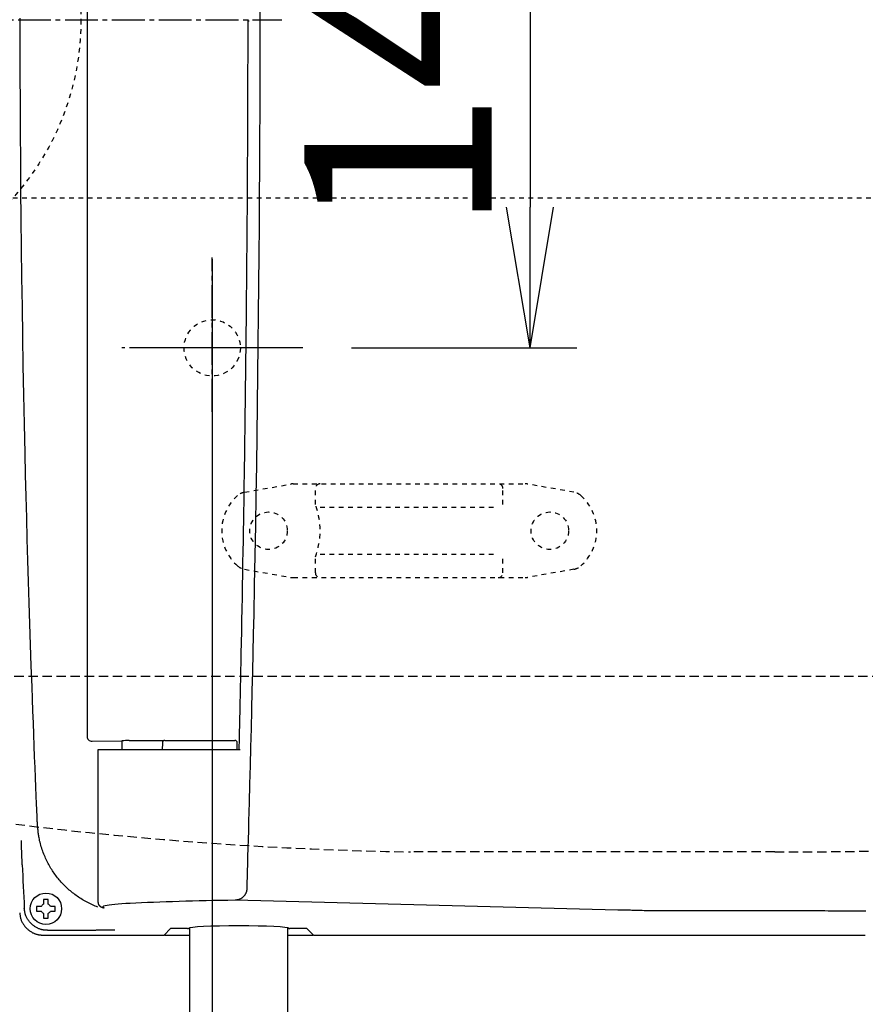
# Model space of a CAD drawing. Extents: x 1 to 2000, y 8 to 2836.
# Drawn here: x 600 to 781, y 2176 to 2386 of the extents above; entities that cross this region are included whole.
import ezdxf

# ---------------------------------------------------------------- set-up
doc = ezdxf.new("R2010")
doc.units = 0
for name, pattern in [('EXLTYPE1', [3, 2, -1]), ('EXLTYPE2', [2, 1, -1]), ('EXLTYPE3', [10, 7, -1, 1, -1])]:
    doc.linetypes.add(name, pattern=pattern)
doc.layers.get('0').update_dxf_attribs({"linetype": 'CONTINUOUS'})
doc.layers.get('DEFPOINTS').update_dxf_attribs({"linetype": 'CONTINUOUS'})
for name, color, linetype in [('タンク', 7, 'CONTINUOUS'), ('便器', 7, 'CONTINUOUS'), ('便座', 7, 'CONTINUOUS'), ('寸法', 7, 'CONTINUOUS'), ('ｱｼﾞｬｽﾀｰ', 7, 'CONTINUOUS')]:
    doc.layers.add(name, color=color, linetype=linetype)
doc.styles.add('EXCADDIM1', font='monotxt', dxfattribs={"width": 0.84, "bigfont": 'extfont'})
doc.styles.add('EXCADDIM2', font='monotxt', dxfattribs={"width": 0.74, "bigfont": 'extfont'})
doc.styles.get("Standard").update_dxf_attribs({"font": 'monotxt', "bigfont": 'extfont'})
doc.dimstyles.new('ISO-25', dxfattribs={"dimtxt": 2.5, "dimasz": 2.5, "dimexe": 1.25, "dimexo": 0.625, "dimtad": 1, "dimtxsty": 'STANDARD', "dimcen": 2.5, "dimazin": 3, "dimtfac": 1, "dimtmove": 0, "dimatfit": 3})

# ---------------------------------------------------------------- blocks, each defined once
blk = doc.blocks.new('EX_NORM')
at = {"color": 0, "linetype": 'CONTINUOUS'}
for q in [(-1, 0.1667), (-1, 0), (-1, -0.1667)]:
    blk.add_line((0, 0), q, dxfattribs=at)
blk = doc.blocks.new('*D18')
at = {"layer": 'DEFPOINTS', "color": 0}
for p in [(373.54, 2386), (1111.5, 2386), (373.54, 2004)]:
    blk.add_point(p, dxfattribs=at)
at = {"layer": 'タンク', "color": 3, "linetype": 'CONTINUOUS'}
for p, q in [((373.54, 2379), (373.54, 1994)), ((1111.5, 2379), (1111.5, 1994)), ((1081.5, 2004), (403.54, 2004))]:
    blk.add_line(p, q, dxfattribs=at)
at = {"layer": 'タンク', "color": 3, "xscale": 30, "yscale": 30, "zscale": 30, "rotation": 180}
blk.add_blockref('EX_NORM', (373.54, 2004), dxfattribs=at)
at = {"layer": 'タンク', "color": 3, "xscale": 30, "yscale": 30, "zscale": 30}
blk.add_blockref('EX_NORM', (1111.5, 2004), dxfattribs=at)
at = {"layer": 'タンク', "color": 2, "insert": (742.52, 2027), "char_height": 40, "attachment_point": 5, "style": 'EXCADDIM1'}
blk.add_mtext('738', dxfattribs=at)
blk = doc.blocks.new('*D26')
at = {"layer": 'DEFPOINTS', "color": 0}
for p in [(1111.5, 2386), (641.5, 2323), (641.5, 2068)]:
    blk.add_point(p, dxfattribs=at)
at = {"layer": '寸法', "color": 3, "linetype": 'CONTINUOUS'}
for p, q in [((1111.5, 2379), (1111.5, 2058)), ((641.5, 2316), (641.5, 2058)), ((1081.5, 2068), (671.5, 2068))]:
    blk.add_line(p, q, dxfattribs=at)
at = {"layer": '寸法', "color": 3, "xscale": 30, "yscale": 30, "zscale": 30, "rotation": 180}
blk.add_blockref('EX_NORM', (641.5, 2068), dxfattribs=at)
at = {"layer": '寸法', "color": 3, "xscale": 30, "yscale": 30, "zscale": 30}
blk.add_blockref('EX_NORM', (1111.5, 2068), dxfattribs=at)
at = {"layer": '寸法', "color": 2, "insert": (876.5, 2091.5), "char_height": 40, "attachment_point": 5, "style": 'EXCADDIM1'}
blk.add_mtext('470', dxfattribs=at)
blk = doc.blocks.new('*D27')
at = {"layer": 'DEFPOINTS', "color": 0}
for p in [(1111.5, 2386), (356.5, 2375), (356.5, 1945)]:
    blk.add_point(p, dxfattribs=at)
at = {"layer": '寸法', "color": 3, "linetype": 'CONTINUOUS'}
for p, q in [((1111.5, 2379), (1111.5, 1935)), ((356.5, 2368), (356.5, 1935)), ((1081.5, 1945), (386.5, 1945))]:
    blk.add_line(p, q, dxfattribs=at)
at = {"layer": '寸法', "color": 3, "xscale": 30, "yscale": 30, "zscale": 30, "rotation": 180}
blk.add_blockref('EX_NORM', (356.5, 1945), dxfattribs=at)
at = {"layer": '寸法', "color": 3, "xscale": 30, "yscale": 30, "zscale": 30}
blk.add_blockref('EX_NORM', (1111.5, 1945), dxfattribs=at)
at = {"layer": '寸法', "color": 2, "insert": (734, 1968.5), "char_height": 40, "attachment_point": 5, "style": 'EXCADDIM1'}
blk.add_mtext('755', dxfattribs=at)
blk = doc.blocks.new('*D32')
at = {"layer": 'DEFPOINTS', "color": 0}
for p in [(649.5, 2456), (654.5, 2316), (709.3, 2316)]:
    blk.add_point(p, dxfattribs=at)
at = {"layer": 'ｱｼﾞｬｽﾀｰ', "color": 3, "linetype": 'CONTINUOUS'}
for p, q in [((666.2, 2456), (719.3, 2456)), ((709.3, 2426), (709.3, 2346)), ((671.2, 2316), (719.3, 2316))]:
    blk.add_line(p, q, dxfattribs=at)
at = {"layer": 'ｱｼﾞｬｽﾀｰ', "color": 3, "xscale": 30, "yscale": 30, "zscale": 30}
for p, rotation in [((709.3, 2456), 90), ((709.3, 2316), 270)]:
    blk.add_blockref('EX_NORM', p, dxfattribs=dict(at, rotation=rotation))
at = {"layer": 'ｱｼﾞｬｽﾀｰ', "color": 2, "insert": (686.3, 2386), "char_height": 40, "attachment_point": 5, "rotation": 90, "style": 'EXCADDIM2'}
blk.add_mtext('140', dxfattribs=at)

msp = doc.modelspace()

# ---------------------------------------------------------------- linework, layer by layer
at = {"layer": '便器', "color": 6, "linetype": 'EXLTYPE3'}
for p, q in [((340.1, 2386), (656.32, 2386)), ((641.5, 2302.3782), (641.5, 2335.2782)), ((641.5, 2334.9489), (641.5, 2297.4989)), ((641.5, 2331.1), (641.5, 2304.9)), ((660.8432, 2316.0011), (622.2229, 2316.0011)), ((656.2, 2316.0011), (626, 2316.0011)), ((654.5, 2315.9989), (628.5, 2315.9989))]:
    msp.add_line(p, q, dxfattribs=at)
at = {"layer": '便器', "color": 6, "linetype": 'EXLTYPE2'}
for p, q in [((648.3743, 2285.2126), (658.2587, 2286.9555)), ((658.7797, 2287.0011), (708.2548, 2287.0011)), ((718.6602, 2285.2126), (708.7757, 2286.9555)), ((718.6602, 2285.2126), (708.7757, 2286.9555)), ((663.5172, 2282.5688), (663.5172, 2286.0011)), ((703.5172, 2282.5688), (703.5172, 2286.0011)), ((664.5172, 2282.0011), (702.5172, 2282.0011)), ((663.5172, 2268.0011), (663.5172, 2271.4333)), ((664.5172, 2272.0011), (702.5172, 2272.0011)), ((703.5172, 2268.0011), (703.5172, 2271.4333)), ((648.3743, 2268.7895), (658.2587, 2267.0466)), ((718.6602, 2268.7895), (708.7757, 2267.0466)), ((658.7797, 2267.0011), (708.2548, 2267.0011))]:
    msp.add_line(p, q, dxfattribs=at)
at = {"layer": '便器', "color": 6, "linetype": 'EXLTYPE1'}
msp.add_line((455.2842, 2246), (791.5, 2246), dxfattribs=at)
at = {"layer": '便器', "color": 2, "linetype": 'EXLTYPE1'}
msp.add_line((761.4953, 2208.5), (683.7698, 2208.5), dxfattribs=at)
at = {"layer": '便器', "color": 2, "linetype": 'EXLTYPE2'}
msp.add_circle((641.5, 2315.9989), 6, dxfattribs=at)
at = {"layer": '便器', "color": 6, "linetype": 'EXLTYPE2'}
for centre in [(653.5172, 2277.0011), (713.5172, 2277.0011)]:
    msp.add_circle(centre, 4, dxfattribs=at)
for centre, radius, start, end in [((658.7797, 2284.0011), 3, 90, 100), ((664.5172, 2286.0011), 1, 90, 180), ((702.5172, 2286.0011), 1, 0, 90), ((708.2548, 2284.0011), 3, 80, 90), ((648.8952, 2282.2582), 3, 100, 131.321659), ((718.1392, 2282.2582), 3, 48.678341, 80), ((653.5172, 2277.0011), 10, 131.321659, 228.678341), ((713.5172, 2277.0011), 10, 311.321659, 48.678341), ((648.5172, 2277.0011), 16, 339.635865, 20.364135), ((648.8952, 2271.744), 3, 228.678341, 260), ((664.5172, 2268.0011), 1, 180, 270), ((702.5172, 2268.0011), 1, 270, 0), ((718.1392, 2271.744), 3, 280, 311.321659), ((658.7797, 2270.0011), 3, 260, 270), ((708.2548, 2270.0011), 3, 270, 280)]:
    msp.add_arc(centre, radius, start, end, dxfattribs=at)
at = {"layer": '便器', "color": 2, "linetype": 'EXLTYPE1'}
for centre, radius, start, end in [((761.5, 3408.5), 1200, 270, 277.9954538), ((697.6373, 3008.3799), 800, 262.9592975, 269.0071057)]:
    msp.add_arc(centre, radius, start, end, dxfattribs=at)
at = {"layer": '便座', "color": 6, "linetype": 'CONTINUOUS'}
for p, q in [((614.8195, 2538.3169), (614.8195, 2233.0831)), ((631.3627, 2232.3), (646.3469, 2232.3)), ((615.8608, 2232.0941), (622.2233, 2232.2212)), ((617.1339, 2230.3), (617.1339, 2197.7864)), ((617.7236, 2230.3), (617.1339, 2230.3)), ((623.3249, 2230.3), (617.7236, 2230.3)), ((622.3082, 2230.3), (622.3082, 2231.222)), ((647.476, 2230.3), (623.3249, 2230.3)), ((623.7768, 2232.2376), (631.1208, 2232.2376)), ((630.8627, 2231.8026), (630.8548, 2230.3)), ((646.8548, 2230.3), (646.8469, 2231.8026)), ((605.0431, 2196.8788), (604.2418, 2196.8788)), ((605.5229, 2198.16), (605.5229, 2197.3586)), ((606.5229, 2197.3586), (606.5229, 2198.16)), ((607.8041, 2196.8788), (607.0027, 2196.8788)), ((728.0324, 2196.0774), (646.3671, 2198.2003)), ((604.2418, 2195.8788), (605.0431, 2195.8788)), ((605.5229, 2195.399), (605.5229, 2194.5977)), ((606.5229, 2194.5977), (606.5229, 2195.399)), ((607.0027, 2195.8788), (607.8041, 2195.8788)), ((756.6051, 2195.9189), (741.1741, 2195.9115)), ((605.4216, 2190.7551), (631.2321, 2190.7551)), ((605.4216, 2190.7551), (605.4216, 2190.7538)), ((605.4216, 2190.7538), (631.2293, 2190.7538)), ((615.6017, 2191.7757), (606.3948, 2191.7757)), ((632.63, 2192.153), (631.2321, 2190.7551)), ((631.3793, 2190.7538), (636.6548, 2190.7538)), ((636.2566, 2192.1779), (633.1293, 2192.1779)), ((636.6548, 2192.2858), (636.6548, 2160.05)), ((657.6548, 2160.05), (657.6548, 2192.2858)), ((657.6548, 2190.7538), (662.9303, 2190.7538)), ((658.0507, 2192.1779), (658.0507, 2192.1726)), ((661.1803, 2192.1779), (658.053, 2192.1779)), ((663.0776, 2190.7551), (661.6796, 2192.153)), ((663.0776, 2190.7551), (780.8024, 2190.7551))]:
    msp.add_line(p, q, dxfattribs=at)
at = {"layer": '便座', "color": 6, "linetype": 'EXLTYPE3'}
msp.add_line((641.5, 2330.7), (641.5, 2302.8), dxfattribs=at)
at = {"layer": '便座', "color": 6, "linetype": 'CONTINUOUS', "flags": 128}
for points in [[(651.6588, 2390.7364), (651.66, 2384.7534), (651.655, 2378.752), (651.6436, 2372.7278), (651.6259, 2366.6765), (651.6019, 2360.5936), (651.5715, 2354.4748), (651.5348, 2348.3158), (651.4918, 2342.112), (651.4424, 2335.8592), (651.3866, 2329.553), (651.3245, 2323.1905), (651.256, 2316.7828), (651.181, 2310.3425), (651.0996, 2303.8821), (651.0116, 2297.4144), (650.917, 2290.9518), (650.8159, 2284.507), (650.7081, 2278.0926), (650.5935, 2271.7212), (650.4723, 2265.4055), (650.3443, 2259.1579), (650.2552, 2255.0354), (650.1633, 2250.9455), (650.069, 2246.8851), (649.9724, 2242.8507), (649.874, 2238.8393), (649.7738, 2234.8474), (649.6723, 2230.8719), (649.5697, 2226.9094), (649.4663, 2222.9567), (649.3623, 2219.0106), (649.2581, 2215.0677), (649.2061, 2213.1019), (649.1549, 2211.1686), (649.1055, 2209.3005), (649.0586, 2207.5302), (649.0153, 2205.8902), (648.9762, 2204.4131), (648.9423, 2203.1315), (648.9144, 2202.078), (648.8934, 2201.2851), (648.8802, 2200.7855), (648.8756, 2200.6118)], [(604.2135, 2214.5061), (604.2133, 2214.5114), (604.2126, 2214.5268), (604.2116, 2214.5512), (604.2102, 2214.5837), (604.2085, 2214.6232), (604.2065, 2214.6689), (604.2044, 2214.7196), (604.202, 2214.7745), (604.1996, 2214.8326), (604.197, 2214.8928), (604.1944, 2214.9542), (604.1811, 2215.2652), (604.1676, 2215.5817), (604.1538, 2215.9041), (604.1398, 2216.2329), (604.1255, 2216.5684), (604.1109, 2216.9112), (604.0961, 2217.2615), (604.0809, 2217.6199), (604.0655, 2217.9867), (604.0497, 2218.3623), (604.0335, 2218.7473), (603.9619, 2220.4672), (603.8848, 2222.343), (603.8029, 2224.3591), (603.7169, 2226.5005), (603.6274, 2228.7516), (603.5354, 2231.0973), (603.4413, 2233.5222), (603.346, 2236.0109), (603.2502, 2238.5482), (603.1547, 2241.1187), (603.06, 2243.7071), (602.9006, 2248.1742), (602.7462, 2252.6502), (602.5967, 2257.1363), (602.4522, 2261.6338), (602.3127, 2266.1439), (602.1783, 2270.6678), (602.0491, 2275.2068), (601.925, 2279.762), (601.8062, 2284.3348), (601.6926, 2288.9263), (601.5844, 2293.5378), (601.4481, 2299.7314), (601.3213, 2305.9551), (601.2042, 2312.2012), (601.0965, 2318.462), (600.9984, 2324.7296), (600.9098, 2330.9963), (600.8307, 2337.2545), (600.7612, 2343.4962), (600.7011, 2349.7139), (600.6504, 2355.8997), (600.6093, 2362.0458), (600.5775, 2368.1672), (600.5552, 2374.2512), (600.5423, 2380.3083), (600.5389, 2386.3487)], [(647.2541, 2230.3), (647.2556, 2230.3697), (647.26, 2230.5695), (647.267, 2230.8852), (647.2763, 2231.3027), (647.2875, 2231.8077), (647.3003, 2232.3863), (647.3145, 2233.0242), (647.3296, 2233.7072), (647.3455, 2234.4213), (647.3617, 2235.1522), (647.378, 2235.886), (647.4049, 2237.1001), (647.4312, 2238.2874), (647.457, 2239.453), (647.4823, 2240.6024), (647.5072, 2241.741), (647.5319, 2242.874), (647.5564, 2244.0068), (647.5808, 2245.1448), (647.6052, 2246.2934), (647.6296, 2247.4579), (647.6543, 2248.6436), (647.6995, 2250.8561), (647.7454, 2253.143), (647.7916, 2255.4915), (647.838, 2257.8888), (647.8844, 2260.3218), (647.9305, 2262.7777), (647.9761, 2265.2436), (648.0209, 2267.7066), (648.0648, 2270.1539), (648.1074, 2272.5724), (648.1487, 2274.9494), (648.1843, 2277.036), (648.2187, 2279.0834), (648.2519, 2281.0962), (648.284, 2283.0789), (648.3151, 2285.0363), (648.3452, 2286.9727), (648.3745, 2288.8928), (648.4029, 2290.8012), (648.4306, 2292.7025), (648.4576, 2294.6011), (648.4841, 2296.5018), (648.51, 2298.4081), (648.5355, 2300.3204), (648.5604, 2302.2381), (648.5849, 2304.1605), (648.6088, 2306.0872), (648.6324, 2308.0174), (648.6554, 2309.9506), (648.678, 2311.8862), (648.7002, 2313.8235), (648.722, 2315.7621), (648.7433, 2317.7013), (648.7643, 2319.6408), (648.7848, 2321.5813), (648.8049, 2323.524), (648.8245, 2325.4698), (648.8437, 2327.42), (648.8624, 2329.3755), (648.8806, 2331.3374), (648.8983, 2333.3069), (648.9156, 2335.2848), (648.9322, 2337.2724), (648.9484, 2339.2707), (648.964, 2341.2806), (648.979, 2343.3027), (648.9935, 2345.3372), (649.0073, 2347.3845), (649.0206, 2349.445), (649.0332, 2351.519), (649.0453, 2353.6069), (649.0566, 2355.709), (649.0674, 2357.8257), (649.0774, 2359.9574), (649.0868, 2362.1043), (649.0939, 2363.8589), (649.1005, 2365.6161), (649.1067, 2367.3684), (649.1124, 2369.1079), (649.1177, 2370.8272), (649.1225, 2372.5184), (649.1268, 2374.174), (649.1307, 2375.7862), (649.1341, 2377.3474), (649.137, 2378.85), (649.1395, 2380.2863), (649.1403, 2380.8192), (649.141, 2381.3398), (649.1417, 2381.8466), (649.1424, 2382.3382), (649.1429, 2382.8132), (649.1435, 2383.2701), (649.1439, 2383.7075), (649.1444, 2384.1241), (649.1448, 2384.5183), (649.1452, 2384.8888), (649.1455, 2385.2341), (649.1456, 2385.2999), (649.1456, 2385.3637), (649.1457, 2385.4246), (649.1457, 2385.4818), (649.1458, 2385.5342), (649.1458, 2385.5811), (649.1459, 2385.6215), (649.1459, 2385.6545), (649.1459, 2385.6792), (649.1459, 2385.6946), (649.146, 2385.7)], [(649.146, 2385.7), (649.1459, 2385.7053), (649.1459, 2385.7208), (649.1459, 2385.7455), (649.1459, 2385.7785), (649.1458, 2385.8189), (649.1458, 2385.8657), (649.1457, 2385.9182), (649.1457, 2385.9754), (649.1456, 2386.0363)], [(649.378, 2385.6998), (649.3777, 2385.6998), (649.377, 2385.6998), (649.3758, 2385.6998), (649.3742, 2385.6998), (649.3723, 2385.6998), (649.3701, 2385.6998), (649.3677, 2385.6998), (649.365, 2385.6998), (649.3622, 2385.6998), (649.3592, 2385.6998), (649.3562, 2385.6998), (649.3501, 2385.6998), (649.344, 2385.6998), (649.3377, 2385.6998), (649.3314, 2385.6998), (649.325, 2385.6998), (649.3186, 2385.6998), (649.3121, 2385.6998), (649.3055, 2385.6998), (649.2989, 2385.6998), (649.2923, 2385.6998), (649.2856, 2385.6998), (649.2777, 2385.6998), (649.2698, 2385.6998), (649.2619, 2385.6999), (649.254, 2385.6999), (649.246, 2385.6999), (649.238, 2385.6999), (649.23, 2385.6999), (649.222, 2385.6999), (649.214, 2385.6999), (649.206, 2385.6999), (649.1981, 2385.6999), (649.1926, 2385.6999), (649.1873, 2385.6999), (649.182, 2385.6999), (649.177, 2385.6999), (649.1721, 2385.6999), (649.1676, 2385.6999), (649.1634, 2385.7), (649.1596, 2385.7), (649.1562, 2385.7), (649.1534, 2385.7), (649.1512, 2385.7), (649.1509, 2385.7), (649.1507, 2385.7), (649.1505, 2385.7), (649.1502, 2385.7), (649.15, 2385.7), (649.1497, 2385.7), (649.1494, 2385.7), (649.1491, 2385.7), (649.1487, 2385.7), (649.1483, 2385.7), (649.1479, 2385.7), (649.1477, 2385.7), (649.1474, 2385.7), (649.1472, 2385.7), (649.1469, 2385.7), (649.1467, 2385.7), (649.1465, 2385.7), (649.1463, 2385.7), (649.1462, 2385.7), (649.1461, 2385.7), (649.146, 2385.7), (649.146, 2385.7)], [(617.1005, 2196.7388), (616.8458, 2196.8373), (616.5464, 2196.9583), (616.2498, 2197.0836), (615.9561, 2197.2129), (615.6654, 2197.3463), (615.3778, 2197.4837), (615.0934, 2197.6249), (614.8124, 2197.77), (614.535, 2197.9187), (614.2611, 2198.0711), (613.991, 2198.227), (613.7246, 2198.3865), (613.4617, 2198.5495), (613.2024, 2198.716), (612.9466, 2198.886), (612.6941, 2199.0596), (612.4448, 2199.2367), (612.1988, 2199.4173), (611.956, 2199.6014), (611.7162, 2199.789), (611.4794, 2199.9802), (611.2458, 2200.1745), (611.0151, 2200.3724), (610.7875, 2200.5736), (610.563, 2200.7783), (610.3416, 2200.9863), (610.1234, 2201.1977), (609.9085, 2201.4123), (609.6968, 2201.6302), (609.4886, 2201.8514), (609.2837, 2202.0758), (609.0824, 2202.3033), (608.8843, 2202.5343), (608.6899, 2202.7683), (608.4991, 2203.0053), (608.3119, 2203.2453), (608.1285, 2203.4881), (607.9489, 2203.7338), (607.773, 2203.9821), (607.601, 2204.2331), (607.4329, 2204.4867), (607.2687, 2204.7428), (607.1085, 2205.0013), (606.9524, 2205.262), (606.8002, 2205.5253), (606.6518, 2205.7915), (606.5072, 2206.0607), (606.3662, 2206.3333), (606.2288, 2206.6095), (606.0949, 2206.8896), (605.9643, 2207.1737), (605.837, 2207.4621), (605.713, 2207.7552), (605.5921, 2208.053), (605.4738, 2208.357), (605.3591, 2208.6653), (605.2484, 2208.9772), (605.1421, 2209.2922), (605.0407, 2209.6094), (604.9447, 2209.9281), (604.8546, 2210.2476), (604.7707, 2210.5672), (604.6937, 2210.8861), (604.6239, 2211.2037), (604.5617, 2211.5193), (604.5249, 2211.7272), (604.4914, 2211.934), (604.4608, 2212.1398), (604.4328, 2212.3448), (604.4071, 2212.549), (604.3833, 2212.7525), (604.3612, 2212.9556), (604.3404, 2213.1582), (604.3206, 2213.3605), (604.3014, 2213.5626), (604.2825, 2213.7647), (604.2731, 2213.8655), (604.2639, 2213.9646), (604.255, 2214.0604), (604.2465, 2214.1512), (604.2387, 2214.2353), (604.2316, 2214.3111), (604.2255, 2214.3768), (604.2205, 2214.4309), (604.2167, 2214.4715), (604.2143, 2214.4972), (604.2135, 2214.5061)], [(600.9809, 2205.7615), (600.9808, 2205.7639), (600.9805, 2205.7709), (600.98, 2205.7822), (600.9794, 2205.7973), (600.9786, 2205.816), (600.9776, 2205.8379), (600.9766, 2205.8627), (600.9754, 2205.89), (600.9741, 2205.9194), (600.9728, 2205.9507), (600.9714, 2205.9835), (600.9658, 2206.114), (600.9596, 2206.2582), (600.9529, 2206.4144), (600.9459, 2206.5809), (600.9385, 2206.7559), (600.9309, 2206.9379), (600.9231, 2207.125), (600.9153, 2207.3157), (600.9075, 2207.5081), (600.8999, 2207.7006), (600.8924, 2207.8916), (600.8853, 2208.0778), (600.8784, 2208.2614), (600.8717, 2208.4428), (600.8652, 2208.6225), (600.8589, 2208.8012), (600.8526, 2208.9794), (600.8465, 2209.1576), (600.8403, 2209.3362), (600.8342, 2209.516), (600.8281, 2209.6974), (600.8219, 2209.8809), (600.8173, 2210.0159), (600.8128, 2210.1498), (600.8084, 2210.2803), (600.8042, 2210.405), (600.8003, 2210.5214), (600.7967, 2210.6271), (600.7936, 2210.7196), (600.791, 2210.7966), (600.789, 2210.8556), (600.7877, 2210.8942), (600.7871, 2210.9099), (600.7871, 2210.9099), (600.7871, 2210.91), (600.7871, 2210.91), (600.7871, 2210.91), (600.7871, 2210.91), (600.7871, 2210.91), (600.7871, 2210.9101), (600.7871, 2210.9101), (600.7871, 2210.9101), (600.7871, 2210.9101), (600.7871, 2210.9101)], [(648.8756, 2200.6118), (648.8754, 2200.61), (648.8749, 2200.6051), (648.874, 2200.5973), (648.8729, 2200.5869), (648.8715, 2200.5742), (648.8699, 2200.5597), (648.8681, 2200.5436), (648.8663, 2200.5263), (648.8643, 2200.508), (648.8622, 2200.4892), (648.8601, 2200.4702), (648.856, 2200.4331), (648.8519, 2200.3963), (648.8477, 2200.3598), (648.8432, 2200.3234), (648.8384, 2200.2873), (648.8332, 2200.2513), (648.8276, 2200.2154), (648.8213, 2200.1796), (648.8144, 2200.1438), (648.8068, 2200.108), (648.7984, 2200.0721), (648.7824, 2200.0124), (648.7639, 2199.9526), (648.7433, 2199.8928), (648.7204, 2199.8331), (648.6956, 2199.7736), (648.6689, 2199.7144), (648.6404, 2199.6557), (648.6103, 2199.5975), (648.5786, 2199.5399), (648.5456, 2199.4831), (648.5113, 2199.4271), (648.4685, 2199.3611), (648.4241, 2199.2964), (648.3778, 2199.2331), (648.3298, 2199.1712), (648.28, 2199.1107), (648.2282, 2199.0516), (648.1745, 2198.9939), (648.1189, 2198.9376), (648.0611, 2198.8827), (648.0013, 2198.8292), (647.9393, 2198.7771), (647.8706, 2198.723), (647.7996, 2198.6708), (647.7266, 2198.6206), (647.6517, 2198.5726), (647.5752, 2198.5272), (647.4973, 2198.4845), (647.4182, 2198.4447), (647.3381, 2198.408), (647.2573, 2198.3747), (647.176, 2198.345), (647.0945, 2198.319), (647.0406, 2198.3041), (646.9868, 2198.2907), (646.9332, 2198.2788), (646.8797, 2198.2682), (646.8266, 2198.2587), (646.7738, 2198.2503), (646.7214, 2198.2427), (646.6696, 2198.2357), (646.6184, 2198.2294), (646.5678, 2198.2234), (646.5181, 2198.2176), (646.4972, 2198.2152), (646.4768, 2198.2129), (646.4572, 2198.2106), (646.4387, 2198.2085), (646.4216, 2198.2066), (646.4063, 2198.2048), (646.393, 2198.2033), (646.3822, 2198.202), (646.374, 2198.2011), (646.3689, 2198.2005), (646.3671, 2198.2003)], [(604.2418, 2196.8788), (604.2417, 2196.8788), (604.2416, 2196.8788), (604.2413, 2196.8788), (604.241, 2196.8788), (604.2406, 2196.8788), (604.2401, 2196.8788), (604.2395, 2196.8788), (604.2389, 2196.8788), (604.2383, 2196.8788), (604.2375, 2196.8788), (604.2368, 2196.8788), (604.2322, 2196.8788), (604.2269, 2196.8788), (604.2208, 2196.8788), (604.2141, 2196.8788), (604.2069, 2196.8788), (604.1993, 2196.8788), (604.1914, 2196.8788), (604.1832, 2196.8788), (604.175, 2196.8788), (604.1667, 2196.8788), (604.1585, 2196.8788), (604.1505, 2196.8788), (604.1427, 2196.8788), (604.135, 2196.8788), (604.1273, 2196.8788), (604.1198, 2196.8788), (604.1122, 2196.8788), (604.1046, 2196.8788), (604.097, 2196.8788), (604.0893, 2196.8788), (604.0815, 2196.8788), (604.0735, 2196.8788), (604.0669, 2196.8788), (604.0603, 2196.8788), (604.0538, 2196.8788), (604.0477, 2196.8788), (604.0419, 2196.8788), (604.0366, 2196.8788), (604.0321, 2196.8788), (604.0283, 2196.8788), (604.0254, 2196.8788), (604.0236, 2196.8788), (604.0229, 2196.8788)], [(604.0229, 2196.8788), (604.0229, 2196.8775), (604.0229, 2196.8736), (604.0229, 2196.8675), (604.0229, 2196.8593), (604.0229, 2196.8493), (604.0229, 2196.8376), (604.0229, 2196.8247), (604.0229, 2196.8106), (604.0229, 2196.7956), (604.0229, 2196.78), (604.0229, 2196.764), (604.0229, 2196.7313), (604.0229, 2196.698), (604.0229, 2196.664), (604.0229, 2196.6295), (604.0229, 2196.5946), (604.0229, 2196.5592), (604.0229, 2196.5236), (604.0229, 2196.4876), (604.0229, 2196.4515), (604.0229, 2196.4152), (604.0229, 2196.3788), (604.0229, 2196.3425), (604.0229, 2196.3062), (604.0229, 2196.27), (604.0229, 2196.2341), (604.0229, 2196.1984), (604.0229, 2196.163), (604.0229, 2196.1281), (604.0229, 2196.0936), (604.0229, 2196.0597), (604.0229, 2196.0263), (604.0229, 2195.9936), (604.0229, 2195.9776), (604.0229, 2195.962), (604.0229, 2195.947), (604.0229, 2195.9329), (604.0229, 2195.92), (604.0229, 2195.9084), (604.0229, 2195.8984), (604.0229, 2195.8902), (604.0229, 2195.884), (604.0229, 2195.8802), (604.0229, 2195.8788)], [(606.5229, 2198.3788), (606.5216, 2198.3788), (606.5177, 2198.3788), (606.5116, 2198.3788), (606.5034, 2198.3788), (606.4934, 2198.3788), (606.4818, 2198.3788), (606.4688, 2198.3788), (606.4547, 2198.3788), (606.4398, 2198.3788), (606.4241, 2198.3788), (606.4081, 2198.3788), (606.3754, 2198.3788), (606.3421, 2198.3788), (606.3081, 2198.3788), (606.2737, 2198.3788), (606.2387, 2198.3788), (606.2034, 2198.3788), (606.1677, 2198.3788), (606.1317, 2198.3788), (606.0956, 2198.3788), (606.0593, 2198.3788), (606.0229, 2198.3788), (605.9866, 2198.3788), (605.9503, 2198.3788), (605.9141, 2198.3788), (605.8782, 2198.3788), (605.8425, 2198.3788), (605.8072, 2198.3788), (605.7722, 2198.3788), (605.7377, 2198.3788), (605.7038, 2198.3788), (605.6704, 2198.3788), (605.6377, 2198.3788), (605.6217, 2198.3788), (605.6061, 2198.3788), (605.5911, 2198.3788), (605.5771, 2198.3788), (605.5641, 2198.3788), (605.5525, 2198.3788), (605.5425, 2198.3788), (605.5343, 2198.3788), (605.5281, 2198.3788), (605.5243, 2198.3788), (605.5229, 2198.3788)], [(605.5229, 2198.3788), (605.5229, 2198.3788), (605.5229, 2198.3786), (605.5229, 2198.3784), (605.5229, 2198.3781), (605.5229, 2198.3777), (605.5229, 2198.3773), (605.5229, 2198.3768), (605.5229, 2198.3762), (605.5229, 2198.3756), (605.5229, 2198.375), (605.5229, 2198.3743), (605.5229, 2198.3699), (605.5229, 2198.3647), (605.5229, 2198.3588), (605.5229, 2198.3523), (605.5229, 2198.3452), (605.5229, 2198.3377), (605.5229, 2198.3299), (605.5229, 2198.3218), (605.5229, 2198.3136), (605.5229, 2198.3054), (605.5229, 2198.2973), (605.5229, 2198.2893), (605.5229, 2198.2814), (605.5229, 2198.2736), (605.5229, 2198.266), (605.5229, 2198.2583), (605.5229, 2198.2507), (605.5229, 2198.2431), (605.5229, 2198.2354), (605.5229, 2198.2276), (605.5229, 2198.2197), (605.5229, 2198.2116), (605.5229, 2198.2049), (605.5229, 2198.1982), (605.5229, 2198.1916), (605.5229, 2198.1853), (605.5229, 2198.1794), (605.5229, 2198.174), (605.5229, 2198.1693), (605.5229, 2198.1654), (605.5229, 2198.1625), (605.5229, 2198.1606), (605.5229, 2198.16)], [(606.5229, 2198.16), (606.5229, 2198.16), (606.5229, 2198.1602), (606.5229, 2198.1604), (606.5229, 2198.1607), (606.5229, 2198.1612), (606.5229, 2198.1617), (606.5229, 2198.1622), (606.5229, 2198.1628), (606.5229, 2198.1635), (606.5229, 2198.1642), (606.5229, 2198.165), (606.5229, 2198.1695), (606.5229, 2198.1749), (606.5229, 2198.1809), (606.5229, 2198.1876), (606.5229, 2198.1948), (606.5229, 2198.2024), (606.5229, 2198.2104), (606.5229, 2198.2185), (606.5229, 2198.2268), (606.5229, 2198.2351), (606.5229, 2198.2432), (606.5229, 2198.2512), (606.5229, 2198.2591), (606.5229, 2198.2668), (606.5229, 2198.2744), (606.5229, 2198.282), (606.5229, 2198.2895), (606.5229, 2198.2971), (606.5229, 2198.3047), (606.5229, 2198.3125), (606.5229, 2198.3203), (606.5229, 2198.3283), (606.5229, 2198.3349), (606.5229, 2198.3414), (606.5229, 2198.3479), (606.5229, 2198.3541), (606.5229, 2198.3599), (606.5229, 2198.3651), (606.5229, 2198.3697), (606.5229, 2198.3735), (606.5229, 2198.3764), (606.5229, 2198.3782), (606.5229, 2198.3788)], [(608.0229, 2196.8788), (608.0229, 2196.8788), (608.0227, 2196.8788), (608.0225, 2196.8788), (608.0222, 2196.8788), (608.0218, 2196.8788), (608.0214, 2196.8788), (608.0209, 2196.8788), (608.0203, 2196.8788), (608.0197, 2196.8788), (608.0191, 2196.8788), (608.0184, 2196.8788), (608.014, 2196.8788), (608.0089, 2196.8788), (608.0029, 2196.8788), (607.9964, 2196.8788), (607.9893, 2196.8788), (607.9818, 2196.8788), (607.974, 2196.8788), (607.9659, 2196.8788), (607.9577, 2196.8788), (607.9495, 2196.8788), (607.9414, 2196.8788), (607.9334, 2196.8788), (607.9255, 2196.8788), (607.9178, 2196.8788), (607.9101, 2196.8788), (607.9024, 2196.8788), (607.8948, 2196.8788), (607.8872, 2196.8788), (607.8795, 2196.8788), (607.8717, 2196.8788), (607.8638, 2196.8788), (607.8558, 2196.8788), (607.849, 2196.8788), (607.8423, 2196.8788), (607.8357, 2196.8788), (607.8294, 2196.8788), (607.8235, 2196.8788), (607.8181, 2196.8788), (607.8134, 2196.8788), (607.8095, 2196.8788), (607.8066, 2196.8788), (607.8047, 2196.8788), (607.8041, 2196.8788)], [(608.0229, 2195.8788), (608.0229, 2195.8802), (608.0229, 2195.884), (608.0229, 2195.8902), (608.0229, 2195.8984), (608.0229, 2195.9084), (608.0229, 2195.92), (608.0229, 2195.9329), (608.0229, 2195.947), (608.0229, 2195.962), (608.0229, 2195.9776), (608.0229, 2195.9936), (608.0229, 2196.0263), (608.0229, 2196.0597), (608.0229, 2196.0936), (608.0229, 2196.1281), (608.0229, 2196.163), (608.0229, 2196.1984), (608.0229, 2196.2341), (608.0229, 2196.27), (608.0229, 2196.3062), (608.0229, 2196.3425), (608.0229, 2196.3788), (608.0229, 2196.4152), (608.0229, 2196.4515), (608.0229, 2196.4876), (608.0229, 2196.5236), (608.0229, 2196.5592), (608.0229, 2196.5946), (608.0229, 2196.6295), (608.0229, 2196.664), (608.0229, 2196.698), (608.0229, 2196.7313), (608.0229, 2196.764), (608.0229, 2196.78), (608.0229, 2196.7956), (608.0229, 2196.8106), (608.0229, 2196.8247), (608.0229, 2196.8376), (608.0229, 2196.8493), (608.0229, 2196.8593), (608.0229, 2196.8675), (608.0229, 2196.8736), (608.0229, 2196.8775), (608.0229, 2196.8788)], [(617.1339, 2197.7744), (617.134, 2197.7737), (617.1341, 2197.7717), (617.1344, 2197.7685), (617.1347, 2197.7642), (617.135, 2197.759), (617.1354, 2197.753), (617.1359, 2197.7462), (617.1364, 2197.7389), (617.137, 2197.7311), (617.1375, 2197.723), (617.1381, 2197.7146), (617.1396, 2197.6917), (617.1413, 2197.6681), (617.1431, 2197.644), (617.1454, 2197.6193), (617.1481, 2197.5941), (617.1513, 2197.5686), (617.1553, 2197.5428), (617.16, 2197.5168), (617.1657, 2197.4907), (617.1723, 2197.4645), (617.1802, 2197.4384), (617.1943, 2197.399), (617.2111, 2197.36), (617.2301, 2197.3215), (617.2513, 2197.2836), (617.2743, 2197.2464), (617.2988, 2197.21), (617.3247, 2197.1747), (617.3516, 2197.1404), (617.3793, 2197.1073), (617.4075, 2197.0757), (617.4359, 2197.0454), (617.4582, 2197.0229), (617.4805, 2197.0013), (617.503, 2196.9805), (617.5256, 2196.9606), (617.5485, 2196.9414), (617.5718, 2196.9229), (617.5954, 2196.9051), (617.6194, 2196.8879), (617.644, 2196.8712), (617.6691, 2196.855), (617.6948, 2196.8392), (617.7193, 2196.8249), (617.7443, 2196.8109), (617.7697, 2196.7972), (617.7955, 2196.784), (617.8215, 2196.771), (617.8476, 2196.7585), (617.8738, 2196.7463), (617.9, 2196.7346), (617.9261, 2196.7232), (617.9519, 2196.7123), (617.9775, 2196.7018), (617.9954, 2196.6946), (618.0132, 2196.6876), (618.031, 2196.6808), (618.0489, 2196.6742), (618.067, 2196.6678), (618.0853, 2196.6616), (618.1039, 2196.6556), (618.1229, 2196.6497), (618.1425, 2196.644), (618.1627, 2196.6384), (618.1835, 2196.633), (618.2034, 2196.6281), (618.2238, 2196.6233), (618.2444, 2196.6187), (618.265, 2196.6142), (618.2854, 2196.61), (618.3054, 2196.6059), (618.3248, 2196.6021), (618.3433, 2196.5986), (618.3607, 2196.5952), (618.3768, 2196.5922), (618.3914, 2196.5895), (618.3949, 2196.5888), (618.3983, 2196.5882), (618.4015, 2196.5876), (618.4044, 2196.5871), (618.4071, 2196.5866), (618.4095, 2196.5861), (618.4115, 2196.5857), (618.4132, 2196.5854), (618.4144, 2196.5852), (618.4151, 2196.5851), (618.4154, 2196.585)], [(600.4341, 2195.5109), (600.4347, 2195.5064), (600.4366, 2195.4935), (600.4396, 2195.4731), (600.4436, 2195.446), (600.4484, 2195.4131), (600.454, 2195.3751), (600.4602, 2195.3329), (600.4669, 2195.2874), (600.474, 2195.2394), (600.4813, 2195.1898), (600.4887, 2195.1393), (600.5036, 2195.0382), (600.5188, 2194.9372), (600.5346, 2194.8363), (600.5514, 2194.7356), (600.5694, 2194.635), (600.589, 2194.5345), (600.6104, 2194.4342), (600.6341, 2194.334), (600.6603, 2194.234), (600.6893, 2194.1341), (600.7214, 2194.0344), (600.7772, 2193.8822), (600.8405, 2193.7308), (600.911, 2193.5805), (600.9882, 2193.4316), (601.0716, 2193.2845), (601.1607, 2193.1396), (601.2551, 2192.9972), (601.3542, 2192.8577), (601.4576, 2192.7215), (601.5649, 2192.5888), (601.6755, 2192.4601), (601.7871, 2192.3377), (601.9015, 2192.2195), (602.0187, 2192.1055), (602.1388, 2191.9957), (602.2618, 2191.8901), (602.3878, 2191.7887), (602.5166, 2191.6915), (602.6485, 2191.5986), (602.7834, 2191.5099), (602.9213, 2191.4255), (603.0623, 2191.3454), (603.1846, 2191.2806), (603.3089, 2191.2191), (603.4349, 2191.1611), (603.5624, 2191.1066), (603.6912, 2191.0558), (603.821, 2191.009), (603.9515, 2190.9662), (604.0826, 2190.9276), (604.2138, 2190.8934), (604.3451, 2190.8638), (604.4761, 2190.8388), (604.553, 2190.8264), (604.6295, 2190.8154), (604.7054, 2190.8059), (604.7805, 2190.7977), (604.8547, 2190.7905), (604.9278, 2190.7844), (604.9995, 2190.779), (605.0696, 2190.7744), (605.138, 2190.7703), (605.2045, 2190.7666), (605.2688, 2190.7632), (605.2902, 2190.7621), (605.311, 2190.761), (605.331, 2190.7599), (605.3497, 2190.7589), (605.3669, 2190.758), (605.3823, 2190.7572), (605.3956, 2190.7565), (605.4065, 2190.7559), (605.4147, 2190.7555), (605.4198, 2190.7552), (605.4216, 2190.7551)], [(606.3948, 2191.7757), (606.3931, 2191.7758), (606.3879, 2191.7761), (606.3798, 2191.7765), (606.3688, 2191.7771), (606.3555, 2191.7778), (606.3401, 2191.7786), (606.3228, 2191.7795), (606.304, 2191.7805), (606.284, 2191.7815), (606.2632, 2191.7826), (606.2418, 2191.7838), (606.1773, 2191.7872), (606.1108, 2191.7909), (606.0423, 2191.7949), (605.9721, 2191.7996), (605.9004, 2191.8049), (605.8273, 2191.8111), (605.753, 2191.8182), (605.6778, 2191.8264), (605.6018, 2191.8359), (605.5253, 2191.8468), (605.4484, 2191.8593), (605.3173, 2191.8843), (605.186, 2191.9139), (605.0547, 2191.9481), (604.9236, 2191.9867), (604.793, 2192.0295), (604.6632, 2192.0764), (604.5343, 2192.1272), (604.4067, 2192.1817), (604.2807, 2192.2398), (604.1563, 2192.3013), (604.034, 2192.3661), (603.893, 2192.4463), (603.7551, 2192.5307), (603.6202, 2192.6194), (603.4884, 2192.7123), (603.3595, 2192.8095), (603.2336, 2192.9109), (603.1107, 2193.0166), (602.9906, 2193.1264), (602.8734, 2193.2405), (602.759, 2193.3587), (602.6474, 2193.4811), (602.5369, 2193.6099), (602.4297, 2193.7426), (602.3263, 2193.8789), (602.2272, 2194.0184), (602.1329, 2194.1608), (602.0438, 2194.3058), (601.9605, 2194.4529), (601.8834, 2194.6018), (601.8129, 2194.7522), (601.7496, 2194.9036), (601.694, 2195.0558), (601.6618, 2195.1556), (601.6329, 2195.2555), (601.6068, 2195.3555), (601.5831, 2195.4557), (601.5617, 2195.5561), (601.5422, 2195.6566), (601.5242, 2195.7572), (601.5075, 2195.858), (601.4917, 2195.9589), (601.4766, 2196.0599), (601.4617, 2196.161), (601.4543, 2196.2115), (601.447, 2196.2612), (601.44, 2196.3092), (601.4333, 2196.3547), (601.4272, 2196.3968), (601.4216, 2196.4348), (601.4168, 2196.4678), (601.4128, 2196.4949), (601.4098, 2196.5153), (601.4079, 2196.5282), (601.4073, 2196.5327)], [(604.0229, 2195.8788), (604.023, 2195.8788), (604.0231, 2195.8788), (604.0233, 2195.8788), (604.0236, 2195.8788), (604.024, 2195.8788), (604.0245, 2195.8788), (604.025, 2195.8788), (604.0255, 2195.8788), (604.0261, 2195.8788), (604.0268, 2195.8788), (604.0274, 2195.8788), (604.0318, 2195.8788), (604.037, 2195.8788), (604.0429, 2195.8788), (604.0495, 2195.8788), (604.0566, 2195.8788), (604.0641, 2195.8788), (604.0719, 2195.8788), (604.0799, 2195.8788), (604.0881, 2195.8788), (604.0963, 2195.8788), (604.1044, 2195.8788), (604.1125, 2195.8788), (604.1204, 2195.8788), (604.1281, 2195.8788), (604.1358, 2195.8788), (604.1434, 2195.8788), (604.151, 2195.8788), (604.1587, 2195.8788), (604.1664, 2195.8788), (604.1742, 2195.8788), (604.1821, 2195.8788), (604.1901, 2195.8788), (604.1968, 2195.8788), (604.2036, 2195.8788), (604.2102, 2195.8788), (604.2165, 2195.8788), (604.2224, 2195.8788), (604.2278, 2195.8788), (604.2324, 2195.8788), (604.2363, 2195.8788), (604.2393, 2195.8788), (604.2411, 2195.8788), (604.2418, 2195.8788)], [(605.5229, 2194.5977), (605.5229, 2194.5976), (605.5229, 2194.5975), (605.5229, 2194.5972), (605.5229, 2194.5969), (605.5229, 2194.5965), (605.5229, 2194.596), (605.5229, 2194.5954), (605.5229, 2194.5948), (605.5229, 2194.5941), (605.5229, 2194.5934), (605.5229, 2194.5927), (605.5229, 2194.5881), (605.5229, 2194.5828), (605.5229, 2194.5767), (605.5229, 2194.57), (605.5229, 2194.5628), (605.5229, 2194.5552), (605.5229, 2194.5473), (605.5229, 2194.5391), (605.5229, 2194.5309), (605.5229, 2194.5226), (605.5229, 2194.5144), (605.5229, 2194.5064), (605.5229, 2194.4986), (605.5229, 2194.4909), (605.5229, 2194.4832), (605.5229, 2194.4757), (605.5229, 2194.4681), (605.5229, 2194.4605), (605.5229, 2194.4529), (605.5229, 2194.4452), (605.5229, 2194.4374), (605.5229, 2194.4294), (605.5229, 2194.4228), (605.5229, 2194.4162), (605.5229, 2194.4097), (605.5229, 2194.4036), (605.5229, 2194.3978), (605.5229, 2194.3925), (605.5229, 2194.3879), (605.5229, 2194.3841), (605.5229, 2194.3813), (605.5229, 2194.3795), (605.5229, 2194.3788)], [(606.5229, 2194.3788), (606.5229, 2194.3789), (606.5229, 2194.379), (606.5229, 2194.3792), (606.5229, 2194.3795), (606.5229, 2194.3799), (606.5229, 2194.3803), (606.5229, 2194.3808), (606.5229, 2194.3814), (606.5229, 2194.382), (606.5229, 2194.3827), (606.5229, 2194.3833), (606.5229, 2194.3877), (606.5229, 2194.3929), (606.5229, 2194.3988), (606.5229, 2194.4054), (606.5229, 2194.4124), (606.5229, 2194.4199), (606.5229, 2194.4278), (606.5229, 2194.4358), (606.5229, 2194.444), (606.5229, 2194.4522), (606.5229, 2194.4603), (606.5229, 2194.4683), (606.5229, 2194.4762), (606.5229, 2194.484), (606.5229, 2194.4917), (606.5229, 2194.4993), (606.5229, 2194.5069), (606.5229, 2194.5146), (606.5229, 2194.5223), (606.5229, 2194.53), (606.5229, 2194.5379), (606.5229, 2194.546), (606.5229, 2194.5527), (606.5229, 2194.5595), (606.5229, 2194.566), (606.5229, 2194.5724), (606.5229, 2194.5783), (606.5229, 2194.5836), (606.5229, 2194.5883), (606.5229, 2194.5922), (606.5229, 2194.5951), (606.5229, 2194.597), (606.5229, 2194.5977)], [(607.8041, 2195.8788), (607.8041, 2195.8788), (607.8043, 2195.8788), (607.8045, 2195.8788), (607.8049, 2195.8788), (607.8053, 2195.8788), (607.8058, 2195.8788), (607.8063, 2195.8788), (607.8069, 2195.8788), (607.8076, 2195.8788), (607.8083, 2195.8788), (607.8091, 2195.8788), (607.8136, 2195.8788), (607.819, 2195.8788), (607.825, 2195.8788), (607.8317, 2195.8788), (607.8389, 2195.8788), (607.8466, 2195.8788), (607.8545, 2195.8788), (607.8626, 2195.8788), (607.8709, 2195.8788), (607.8792, 2195.8788), (607.8874, 2195.8788), (607.8953, 2195.8788), (607.9032, 2195.8788), (607.9109, 2195.8788), (607.9185, 2195.8788), (607.9261, 2195.8788), (607.9337, 2195.8788), (607.9412, 2195.8788), (607.9489, 2195.8788), (607.9566, 2195.8788), (607.9644, 2195.8788), (607.9724, 2195.8788), (607.979, 2195.8788), (607.9856, 2195.8788), (607.992, 2195.8788), (607.9982, 2195.8788), (608.004, 2195.8788), (608.0092, 2195.8788), (608.0138, 2195.8788), (608.0176, 2195.8788), (608.0205, 2195.8788), (608.0223, 2195.8788), (608.0229, 2195.8788)], [(741.1741, 2195.9115), (741.1741, 2195.9115), (741.1741, 2195.9115), (741.1741, 2195.9115), (741.1741, 2195.9115), (741.1741, 2195.9115), (741.1741, 2195.9115), (741.1741, 2195.9115), (741.1741, 2195.9115), (741.1741, 2195.9115), (741.1741, 2195.9115), (741.1741, 2195.9115), (741.1657, 2195.9115), (741.1417, 2195.9115), (741.1037, 2195.9115), (741.0532, 2195.9115), (740.992, 2195.9116), (740.9215, 2195.9116), (740.8435, 2195.9116), (740.7595, 2195.9117), (740.6711, 2195.9117), (740.5799, 2195.9118), (740.4876, 2195.9119), (740.2936, 2195.9121), (740.1009, 2195.9124), (739.9088, 2195.9128), (739.7167, 2195.9133), (739.5237, 2195.9138), (739.3291, 2195.9145), (739.1324, 2195.9151), (738.9326, 2195.9159), (738.7292, 2195.9167), (738.5214, 2195.9176), (738.3085, 2195.9186), (737.885, 2195.9206), (737.4433, 2195.923), (736.987, 2195.9258), (736.5192, 2195.9291), (736.0432, 2195.9331), (735.5625, 2195.9379), (735.0803, 2195.9434), (734.5999, 2195.95), (734.1246, 2195.9576), (733.6577, 2195.9663), (733.2026, 2195.9763), (732.8808, 2195.9844), (732.5655, 2195.993), (732.2552, 2196.0019), (731.9485, 2196.0111), (731.644, 2196.0202), (731.3402, 2196.0292), (731.0356, 2196.0378), (730.7288, 2196.0459), (730.4183, 2196.0532), (730.1028, 2196.0597), (729.7806, 2196.0651), (729.5518, 2196.0682), (729.3235, 2196.0707), (729.1002, 2196.0727), (728.8865, 2196.0742), (728.6867, 2196.0754), (728.5054, 2196.0763), (728.3471, 2196.0768), (728.2161, 2196.0772), (728.117, 2196.0773), (728.0543, 2196.0774), (728.0324, 2196.0774), (728.0324, 2196.0774), (728.0324, 2196.0774), (728.0324, 2196.0774), (728.0324, 2196.0774), (728.0324, 2196.0774), (728.0324, 2196.0774), (728.0324, 2196.0774), (728.0324, 2196.0774), (728.0324, 2196.0774), (728.0324, 2196.0774), (728.0324, 2196.0774)], [(780.9244, 2195.8767), (780.5863, 2195.8769), (780.213, 2195.8772), (779.8124, 2195.8776), (779.3927, 2195.8782), (778.962, 2195.8788), (778.5284, 2195.8796), (777.8814, 2195.8811), (777.2437, 2195.883), (776.6131, 2195.8851), (775.9872, 2195.8874), (775.3636, 2195.8898), (774.74, 2195.8924), (774.1141, 2195.895), (773.4835, 2195.8976), (772.846, 2195.9001), (772.1992, 2195.9025), (771.5408, 2195.9048), (770.6647, 2195.9074), (769.7708, 2195.9096), (768.8649, 2195.9116), (767.9528, 2195.9132), (767.0402, 2195.9146), (766.133, 2195.9157), (765.237, 2195.9167), (764.3579, 2195.9174), (763.5017, 2195.9179), (762.674, 2195.9183), (761.8807, 2195.9186), (761.4904, 2195.9187), (761.1093, 2195.9188), (760.736, 2195.9188), (760.3691, 2195.9189), (760.0075, 2195.9189), (759.6496, 2195.9189), (759.2943, 2195.9189), (758.9401, 2195.9189), (758.5857, 2195.9189), (758.2299, 2195.9189), (757.8712, 2195.9189), (757.7011, 2195.9189), (757.5331, 2195.9189), (757.3701, 2195.9189), (757.2152, 2195.9189), (757.0712, 2195.9189), (756.9412, 2195.9189), (756.8281, 2195.9189), (756.735, 2195.9189), (756.6648, 2195.9189), (756.6205, 2195.9189), (756.6051, 2195.9189), (756.6051, 2195.9189), (756.6051, 2195.9189), (756.6051, 2195.9189), (756.6051, 2195.9189), (756.6051, 2195.9189), (756.6051, 2195.9189), (756.6051, 2195.9189), (756.6051, 2195.9189), (756.6051, 2195.9189), (756.6051, 2195.9189), (756.6051, 2195.9189)], [(605.5229, 2194.3788), (605.5243, 2194.3788), (605.5281, 2194.3788), (605.5343, 2194.3788), (605.5425, 2194.3788), (605.5525, 2194.3788), (605.5641, 2194.3788), (605.5771, 2194.3788), (605.5911, 2194.3788), (605.6061, 2194.3788), (605.6217, 2194.3788), (605.6377, 2194.3788), (605.6704, 2194.3788), (605.7038, 2194.3788), (605.7377, 2194.3788), (605.7722, 2194.3788), (605.8072, 2194.3788), (605.8425, 2194.3788), (605.8782, 2194.3788), (605.9141, 2194.3788), (605.9503, 2194.3788), (605.9866, 2194.3788), (606.0229, 2194.3788), (606.0593, 2194.3788), (606.0956, 2194.3788), (606.1317, 2194.3788), (606.1677, 2194.3788), (606.2034, 2194.3788), (606.2387, 2194.3788), (606.2737, 2194.3788), (606.3081, 2194.3788), (606.3421, 2194.3788), (606.3754, 2194.3788), (606.4081, 2194.3788), (606.4241, 2194.3788), (606.4398, 2194.3788), (606.4547, 2194.3788), (606.4688, 2194.3788), (606.4818, 2194.3788), (606.4934, 2194.3788), (606.5034, 2194.3788), (606.5116, 2194.3788), (606.5177, 2194.3788), (606.5216, 2194.3788), (606.5229, 2194.3788)], [(620.7406, 2191.8105), (620.7406, 2191.8105), (620.7406, 2191.8105), (620.7406, 2191.8105), (620.7406, 2191.8105), (620.7406, 2191.8105), (620.7406, 2191.8105), (620.7406, 2191.8105), (620.7405, 2191.8105), (620.7405, 2191.8105), (620.7405, 2191.8105), (620.7405, 2191.8105), (620.7248, 2191.8103), (620.6863, 2191.8099), (620.6275, 2191.8093), (620.5508, 2191.8085), (620.4586, 2191.8076), (620.3533, 2191.8065), (620.2373, 2191.8053), (620.113, 2191.804), (619.9829, 2191.8027), (619.8494, 2191.8013), (619.7149, 2191.7999), (619.5318, 2191.7981), (619.3508, 2191.7962), (619.1714, 2191.7944), (618.9931, 2191.7927), (618.8153, 2191.791), (618.6375, 2191.7894), (618.4592, 2191.7878), (618.2797, 2191.7864), (618.0987, 2191.785), (617.9155, 2191.7838), (617.7296, 2191.7827), (617.539, 2191.7816), (617.3468, 2191.7807), (617.1547, 2191.7799), (616.9644, 2191.7792), (616.7776, 2191.7785), (616.5959, 2191.778), (616.4211, 2191.7775), (616.2548, 2191.7771), (616.0988, 2191.7768), (615.9547, 2191.7764), (615.8242, 2191.7762), (615.7914, 2191.7761), (615.7601, 2191.776), (615.7305, 2191.776), (615.7032, 2191.7759), (615.6784, 2191.7759), (615.6564, 2191.7758), (615.6376, 2191.7758), (615.6225, 2191.7758), (615.6112, 2191.7757), (615.6042, 2191.7757), (615.6017, 2191.7757)]]:
    msp.add_lwpolyline(points, dxfattribs=at)
at = {"layer": '便座', "color": 6, "linetype": 'CONTINUOUS'}
msp.add_circle((606.0229, 2196.3788), 3.35, dxfattribs=at)
for centre, radius, start, end in [((631.3627, 2231.8), 0.5, 90, 179.7), ((646.3469, 2231.8), 0.5, 0.3, 90), ((618.2264, 2231.3783), 4.0848, 357.807128, 11.909068), ((4595.8548, 2385.7), 3998.9243, 182.5789931, 182.711363), ((606.0229, 2196.3788), 1.1, 117.035692, 152.964308), ((606.0229, 2196.3788), 1.1, 27.035692, 62.964308), ((606.0229, 2196.3788), 1.1, 207.035692, 242.964308), ((606.0229, 2196.3788), 1.1, 297.035692, 332.964308)]:
    msp.add_arc(centre, radius, start, end, dxfattribs=at)
for centre, major_axis, ratio, start_param, end_param in [((615.8504, 2233.0958), (-0.9977, -0.268), 0.96780947, 6.02516454, 7.60982828), ((622.4252, 2232.1202), (-3, -0.0529), 0.03491533, 4.24442572, 4.77914441), ((638.1339, 2196.7878), (-20, 0), 0.05240778, 6.04565022, 6.45342672), ((637.162, 2196.8001), (-19, 0), 0.05240778, 5.47644327, 6.04565022), ((662.0688, 2195.4378), (-55, 0), 0.05240778, 5.00190124, 5.47644327), ((647.1548, 2192.1779), (-10.7, 0), 0.05240778, 3.15994231, 6.26483565), ((631.3793, 2191.7538), (0, 1), 0.05240778, 2.63953186, 3.19395253), ((633.1293, 2192.1517), (-0.5, 0), 0.05240778, 4.71238898, 6.23082543), ((636.2566, 2192.1884), (-0.2, 0), 0.05240778, 1.57079633, 3.123243), ((658.053, 2192.1884), (-0.2, 0), 0.05240778, 0.01834965, 1.57079633), ((661.1803, 2192.1517), (-0.5, 0), 0.05240778, 3.19395253, 4.71238898), ((662.9303, 2191.7538), (0, 1), 0.05240778, 3.08923278, 3.64365345)]:
    msp.add_ellipse(centre, major_axis=major_axis, ratio=ratio, start_param=start_param, end_param=end_param, dxfattribs=at)
at = {"layer": 'ｱｼﾞｬｽﾀｰ', "color": 6, "linetype": 'EXLTYPE2'}
msp.add_line((598.9854, 2348.0022), (821.5, 2348.0022), dxfattribs=at)
msp.add_circle((556.5, 2386.0021), 57, dxfattribs=at)

# ---------------------------------------------------------------- dimensions: what is measured, and where the dimension line sits
at = {"layer": 'タンク', "color": 3, "linetype": 'CONTINUOUS'}
dim = msp.add_linear_dim(base=(373.5442, 2004.0003), p1=(1111.4953, 2386.0003), p2=(373.5442, 2386.0003), dimstyle='ISO-25', override={"dimtxt": 40, "dimasz": 30, "dimexe": 10, "dimexo": 7, "dimgap": 0, "dimtad": 1, "dimjust": 0, "dimtih": 0, "dimtoh": 0, "dimdec": 1, "dimzin": 8, "dimlunit": 2, "dimtxsty": 'EXCADDIM1', "dimblk1": 'EX_NORM', "dimblk2": 'EX_NORM', "dimsah": 1, "dimse1": 0, "dimse2": 0, "dimclrd": 3, "dimclre": 3, "dimclrt": 2, "dimtmove": 2}, dxfattribs=at)
dim.commit()
dim.dimension.update_dxf_attribs({"geometry": '*D18', "text_midpoint": (742.5198, 2027.0003), "dimtype": 160})
at = {"layer": '寸法', "color": 3, "linetype": 'CONTINUOUS'}
for base, p2, picture, middle in [((356.5, 1945), (356.5, 2375), '*D27', (734, 1968.5)), ((641.5, 2068), (641.5, 2323), '*D26', (876.5, 2091.5))]:
    dim = msp.add_linear_dim(base=base, p1=(1111.5, 2386), p2=p2, dimstyle='ISO-25', override={"dimtxt": 40, "dimasz": 30, "dimexe": 10, "dimexo": 7, "dimgap": 0, "dimtad": 1, "dimjust": 0, "dimtih": 0, "dimtoh": 0, "dimdec": 1, "dimzin": 8, "dimlunit": 2, "dimtxsty": 'EXCADDIM1', "dimblk1": 'EX_NORM', "dimblk2": 'EX_NORM', "dimsah": 1, "dimse1": 0, "dimse2": 0, "dimclrd": 3, "dimclre": 3, "dimclrt": 2, "dimtmove": 2}, dxfattribs=at)
    dim.commit()
    dim.dimension.update_dxf_attribs({"geometry": picture, "text_midpoint": middle, "dimtype": 160})
at = {"layer": 'ｱｼﾞｬｽﾀｰ', "color": 3, "linetype": 'CONTINUOUS'}
dim = msp.add_linear_dim(base=(709.3, 2316.0011), p1=(649.5, 2456.0011), p2=(654.5, 2316.0011), angle=90, dimstyle='ISO-25', override={"dimtxt": 40, "dimasz": 30, "dimexe": 10, "dimexo": 16.7, "dimgap": 0, "dimtad": 1, "dimjust": 0, "dimtih": 0, "dimtoh": 0, "dimdec": 1, "dimzin": 8, "dimlunit": 2, "dimtxsty": 'EXCADDIM2', "dimblk1": 'EX_NORM', "dimblk2": 'EX_NORM', "dimsah": 1, "dimse1": 0, "dimse2": 0, "dimclrd": 3, "dimclre": 3, "dimclrt": 2, "dimtmove": 2}, dxfattribs=at)
dim.commit()
dim.dimension.update_dxf_attribs({"geometry": '*D32', "text_midpoint": (686.3, 2386.0011), "dimtype": 160})

doc.saveas('drawing.dxf')
